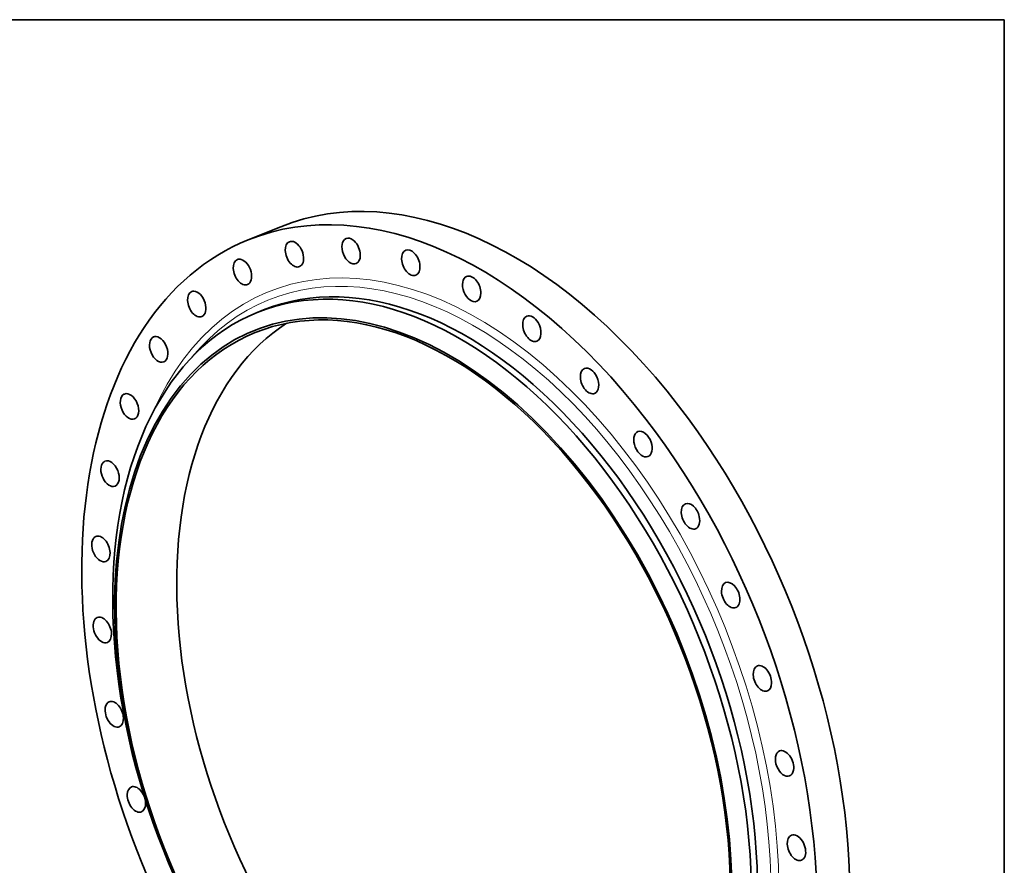
# Model space of a CAD drawing. Extents: x 0 to 10.8, y 0 to 8.3.
# Drawn here: x 6.2 to 10.8, y 4.4 to 8.3 of the extents above; entities that cross this region are included whole.
import ezdxf

# ---------------------------------------------------------------- set-up
doc = ezdxf.new("R2010")
doc.units = 0
doc.header["$MEASUREMENT"] = 0
doc.layers.get('0').update_dxf_attribs({"lineweight": 13})
doc.layers.add('1', color=7, linetype='Continuous', lineweight=13)

msp = doc.modelspace()

# ---------------------------------------------------------------- linework, layer by layer
at = {"color": 7, "lineweight": 35, "ltscale": 0.004069}
msp.add_line((7.2628, 7.2346), (7.4138, 7.2955), dxfattribs=at)
at = {"color": 7, "lineweight": 35, "ltscale": 0.000769017}
msp.add_line((7.3045, 6.9001), (7.333, 6.9116), dxfattribs=at)
at = {"color": 7, "lineweight": 35, "ltscale": 0.03937}
for centre, major_axis, start_param, end_param in [((8.342, 4.9947), (0.9282, -2.3008), 1.998424, 3.141619), ((8.191, 4.9338), (0.9282, -2.3008), 1.998424, 3.141619), ((8.191, 4.9338), (0.9282, -2.3008), 3.141619, 6.283211), ((7.4763, 7.1688), (0.0232, -0.0575), 3.141585, 6.283178), ((7.4763, 7.1688), (0.0232, -0.0575), 2.522023, 3.141585), ((7.4763, 7.1688), (0.0232, -0.0575), 6.283178, 8.805208), ((7.7378, 7.1833), (0.0232, -0.0575), 3.141642, 6.283234), ((7.7378, 7.1833), (0.0232, -0.0575), 2.34749, 3.141642), ((7.7378, 7.1833), (0.0232, -0.0575), 0.000049, 2.34749), ((8.013, 7.1295), (0.0232, -0.0575), 3.141524, 6.283117), ((8.013, 7.1295), (0.0232, -0.0575), 2.172957, 3.141524), ((7.2366, 7.0864), (0.0232, -0.0575), 3.141708, 6.283301), ((7.2366, 7.0864), (0.0232, -0.0575), 2.696556, 3.141708), ((7.2366, 7.0864), (0.0232, -0.0575), 0.000115, 2.696556), ((8.013, 7.1295), (0.0232, -0.0575), 6.283117, 8.456142), ((8.0703, 4.8851), (0.7792, -1.9315), 5.140017, 11.423202), ((8.1394, 4.9129), (0.8063, -1.9987), 0.000026, 3.141619), ((8.1108, 4.9014), (0.8063, -1.9987), 0.000026, 3.141619), ((8.2937, 7.0089), (0.0232, -0.0575), 3.141619, 6.283211), ((8.2937, 7.0089), (0.0232, -0.0575), 1.998424, 3.141619), ((8.2937, 7.0089), (0.0232, -0.0575), 0.000026, 1.998424), ((7.0258, 6.9386), (0.0232, -0.0575), 3.141665, 6.283258), ((7.0258, 6.9386), (0.0232, -0.0575), 2.871089, 3.141665), ((7.0258, 6.9386), (0.0232, -0.0575), 0.000073, 2.871089), ((8.0703, 4.8851), (0.7754, -1.922), 0.000026, 3.141619), ((8.1108, 4.9014), (0.8063, -1.9987), 3.141619, 5.140017), ((8.5712, 6.8253), (0.0232, -0.0575), 3.141483, 6.283076), ((8.5712, 6.8253), (0.0232, -0.0575), 1.823891, 3.141483), ((8.3496, 4.9977), (0.7754, -1.922), 3.259725, 5.140017), ((8.5712, 6.8253), (0.0232, -0.0575), 6.283076, 8.107077), ((8.0703, 4.8851), (0.7754, -1.922), 3.141619, 5.140017), ((6.8504, 6.7298), (0.0232, -0.0575), 3.1416, 6.283192), ((6.8504, 6.7298), (0.0232, -0.0575), 3.045622, 3.1416), ((6.8504, 6.7298), (0.0232, -0.0575), 0.000007, 3.045622), ((8.8372, 6.5842), (0.0232, -0.0575), 3.141532, 6.283125), ((8.8372, 6.5842), (0.0232, -0.0575), 1.649358, 3.141532), ((8.8372, 6.5842), (0.0232, -0.0575), 6.283125, 7.932544), ((6.7158, 6.4665), (0.0232, -0.0575), 3.220155, 6.283125), ((6.7158, 6.4665), (0.0232, -0.0575), 3.141532, 3.220155), ((6.7158, 6.4665), (0.0232, -0.0575), 6.283125, 9.424717), ((8.342, 4.9947), (0.9282, -2.3008), 0.000026, 1.998424), ((8.191, 4.9338), (0.9282, -2.3008), 0.000026, 1.998424), ((9.0836, 6.293), (0.0232, -0.0575), 3.1416, 6.283192), ((9.0836, 6.293), (0.0232, -0.0575), 1.474825, 3.1416), ((9.0836, 6.293), (0.0232, -0.0575), 0.000007, 1.474825), ((6.626, 6.1567), (0.0232, -0.0575), 3.394688, 6.283223), ((6.626, 6.1567), (0.0232, -0.0575), 3.14163, 3.394688), ((6.626, 6.1567), (0.0232, -0.0575), 0.000038, 3.14163), ((9.3028, 5.9604), (0.0232, -0.0575), 3.141665, 6.283258), ((9.3028, 5.9604), (0.0232, -0.0575), 1.300293, 3.141665), ((9.3028, 5.9604), (0.0232, -0.0575), 0.000073, 1.300293), ((6.5838, 5.8096), (0.0232, -0.0575), 3.141474, 3.569221), ((6.5838, 5.8096), (0.0232, -0.0575), 6.283066, 9.424659), ((6.5838, 5.8096), (0.0232, -0.0575), 3.569221, 6.283066), ((9.4882, 5.5967), (0.0232, -0.0575), 3.141552, 6.283145), ((9.4882, 5.5967), (0.0232, -0.0575), 1.12576, 3.141552), ((9.4882, 5.5967), (0.0232, -0.0575), 6.283145, 7.408945), ((6.5904, 5.436), (0.0232, -0.0575), 6.283117, 9.42471), ((6.5904, 5.436), (0.0232, -0.0575), 3.743753, 6.283117), ((6.5904, 5.436), (0.0232, -0.0575), 3.141524, 3.743753), ((9.6343, 5.2128), (0.0232, -0.0575), 3.141707, 6.2833), ((9.6343, 5.2128), (0.0232, -0.0575), 0.951227, 3.141707), ((9.6343, 5.2128), (0.0232, -0.0575), 0.000114, 0.951227), ((6.6456, 5.0471), (0.0232, -0.0575), 3.141642, 3.918286), ((6.6456, 5.0471), (0.0232, -0.0575), 0.000049, 3.141642), ((6.6456, 5.0471), (0.0232, -0.0575), 3.918286, 6.283234), ((9.7365, 4.8205), (0.0232, -0.0575), 3.141642, 6.283234), ((9.7365, 4.8205), (0.0232, -0.0575), 0.776694, 3.141642), ((9.7365, 4.8205), (0.0232, -0.0575), 0.000049, 0.776694), ((6.7478, 4.6547), (0.0232, -0.0575), 3.141707, 4.092819), ((6.7478, 4.6547), (0.0232, -0.0575), 0.000114, 3.141707), ((6.7478, 4.6547), (0.0232, -0.0575), 4.092819, 6.2833), ((9.7917, 4.4316), (0.0232, -0.0575), 0.602161, 3.141524), ((9.7917, 4.4316), (0.0232, -0.0575), 3.141524, 6.283117), ((9.7917, 4.4316), (0.0232, -0.0575), 6.283117, 6.885346)]:
    msp.add_ellipse(centre, major_axis=major_axis, ratio=0.616564, start_param=start_param, end_param=end_param, dxfattribs=at)
at = {"color": 7, "lineweight": 13, "ltscale": 0.03937}
for centre, major_axis, start_param, end_param in [((8.191, 4.9338), (0.832, -2.0623), 5.743959, 9.964004), ((8.1774, 4.9283), (0.819, -2.0302), 5.960619, 9.747345)]:
    msp.add_ellipse(centre, major_axis=major_axis, ratio=0.616564, start_param=start_param, end_param=end_param, dxfattribs=at)
at = {"layer": '1', "color": 7, "lineweight": 35, "ltscale": 0.03937}
for p, q in [((0.25, 8.25), (10.75, 8.25)), ((10.75, 8.25), (10.75, 0.25))]:
    msp.add_line(p, q, dxfattribs=at)

doc.saveas('drawing.dxf')
